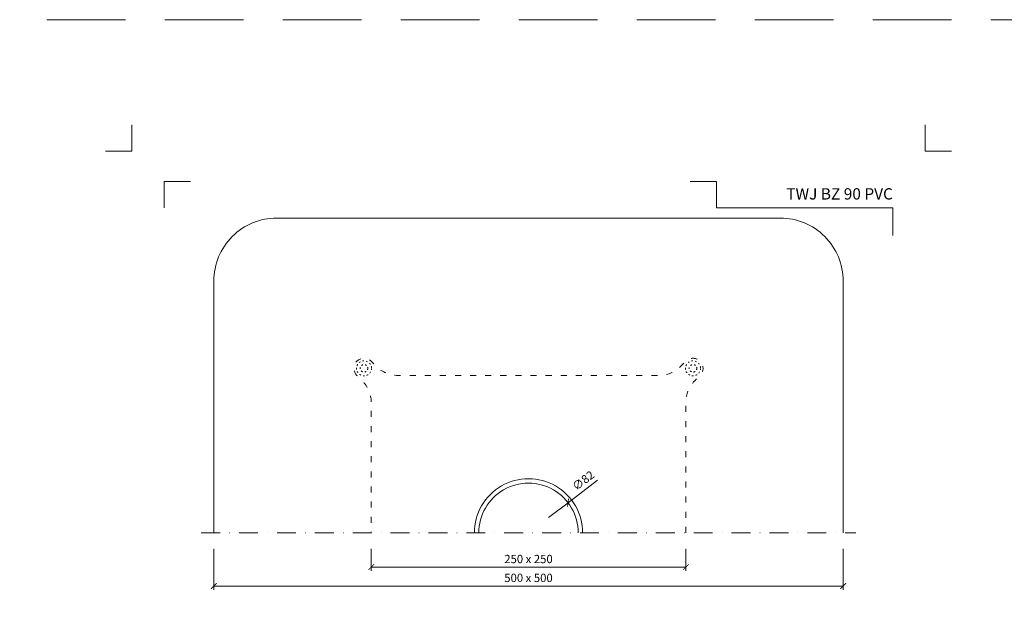
# Model space of a CAD drawing. Units: millimetres. Extents: x -3775 to 5135, y 6558 to 22714.
# Drawn here: x 1679 to 2461, y 10499 to 10958 of the extents above; entities that cross this region are included whole.
import ezdxf
from ezdxf.enums import TextEntityAlignment as Align

# ---------------------------------------------------------------- set-up
doc = ezdxf.new("R2010")
doc.units = ezdxf.units.MM
for name, pattern in [('ACAD_ISO03W100', [30, 12, -18]), ('DASHDOT2', [0.5, 0.25, -0.125, 0, -0.125]), ('HIDDEN2', [0.1875, 0.125, -0.0625])]:
    doc.linetypes.add(name, pattern=pattern)
doc.layers.get('DEFPOINTS').update_dxf_attribs({"color": 254, "lineweight": 30})
for name, color, linetype, lineweight in [('TOPWET_KOTY', 30, 'Continuous', 13), ('TOPWET_TENKOU', 142, 'Continuous', 13), ('TOPWET_VYKRESOVE_POLE', 254, 'Continuous', 13)]:
    doc.layers.add(name, color=color, linetype=linetype, lineweight=lineweight)
doc.layers.add('Vrstva 4', color=255, linetype='Continuous')
doc.styles.add('BOLD_ARIAL_NARROW', font='ARIALNB.TTF')
doc.styles.add('REGULAR_ARIAL_NARROW', font='ARIALN.TTF')
doc.dimstyles.new('ISO-TW 1-3', dxfattribs={"dimscale": 3, "dimtxt": 2.2, "dimasz": 1.5, "dimexe": 1, "dimexo": 0, "dimgap": 0.75, "dimtad": 1, "dimdec": 0, "dimtxsty": 'REGULAR_ARIAL_NARROW', "dimblk": 'ARCHTICK', "dimcen": 0.5, "dimclrd": 256, "dimclre": 256, "dimclrt": 256, "dimadec": 0, "dimazin": 0, "dimtfac": 1, "dimtdec": 0, "dimtmove": 1, "dimatfit": 3, "dimldrblk": 'DOT', "dimfxl": 1, "dimtfill": 1, "dimtzin": 0, "dimlwd": -1, "dimlwe": -1, "dimarcsym": 0})

# ---------------------------------------------------------------- blocks, each defined once
blk = doc.blocks.new('*U474')
at = {"layer": 'Vrstva 4', "color": 8, "lineweight": 5, "ltscale": 0.2, "true_color": 0x828282}
for points in [[(-114, 304), (-114, 297), (-121, 297)], [(-105.5, 282), (-105.5, 289), (-98.5, 289)]]:
    blk.add_lwpolyline(points, dxfattribs=at)
at = {"layer": 'Vrstva 4', "color": 8, "lineweight": 5, "ltscale": 0.5, "true_color": 0x828282}
for points in [[(103, 297), (96, 297), (96, 304)], [(87.5, 274.71), (87.5, 282), (40.78, 282), (40.78, 289), (33.78, 289)]]:
    blk.add_lwpolyline(points, dxfattribs=at)
at = {"color": 7}
for tag, height, style, p in [('01_OZNAČENÍ_VÝKRESU', 3, 'BOLD_ARIAL_NARROW', (87.5, 284.23)), ('08_REZERVNÍ_POLE', 2.25, 'REGULAR_ARIAL_NARROW', (5.16, 12.83))]:
    blk.add_attdef(tag, text='', height=height, dxfattribs=dict(at, style=style)).set_placement(p, align=Align.RIGHT)
for tag, p, style in [('02_NADPIS_HLAVNÍ', (-80.68, 29.06), 'BOLD_ARIAL_NARROW'), ('06_VÁHA_KG', (-7.96, 23.66), 'REGULAR_ARIAL_NARROW'), ('03_TYP', (-80.68, 23.66), 'BOLD_ARIAL_NARROW'), ('04_KÓD_NEBO_PODNADPIS', (-82.11, 18.23), 'REGULAR_ARIAL_NARROW'), ('07_MATERIÁL', (-7.96, 18.23), 'REGULAR_ARIAL_NARROW'), ('05_MĚŘÍTKO', (-80.68, 12.83), 'REGULAR_ARIAL_NARROW')]:
    blk.add_attdef(tag, p, '', height=2.25, dxfattribs=dict(at, style=style))
blk = doc.blocks.new('_ArchTick')
at = {"color": 0, "linetype": 'ByBlock', "const_width": 0.15}
blk.add_lwpolyline([(-0.5, -0.5), (0.5, 0.5)], dxfattribs=at)
blk = doc.blocks.new('*D225')
at = {"layer": 'DEFPOINTS', "color": 0, "ltscale": 40, "transparency": 16777216}
for p in [(1833.39, 10537.86), (2333.39, 10537.86), (2333.39, 10508.29)]:
    blk.add_point(p, dxfattribs=at)
at = {"layer": 'TOPWET_KOTY', "ltscale": 40, "transparency": 16777216}
for p, q in [((1833.39, 10537.86), (1833.39, 10505.29)), ((2333.39, 10537.86), (2333.39, 10505.29)), ((1833.39, 10508.29), (2333.39, 10508.29))]:
    blk.add_line(p, q, dxfattribs=at)
at = {"layer": 'TOPWET_KOTY', "ltscale": 40, "transparency": 16777216, "xscale": 4.5, "yscale": 4.5, "zscale": 4.5, "rotation": 180}
blk.add_blockref('_ArchTick', (1833.39, 10508.29), dxfattribs=at)
at = {"layer": 'TOPWET_KOTY', "ltscale": 40, "transparency": 16777216, "xscale": 4.5, "yscale": 4.5, "zscale": 4.5}
blk.add_blockref('_ArchTick', (2333.39, 10508.29), dxfattribs=at)
at = {"layer": 'TOPWET_KOTY', "ltscale": 40, "transparency": 16777216, "insert": (2083.39, 10513.91), "char_height": 6.6, "attachment_point": 5, "style": 'REGULAR_ARIAL_NARROW', "bg_fill": 3, "box_fill_scale": 1.1, "bg_fill_color": 256, "bg_fill_true_color": 13158600, "bg_fill_transparency": 0}
blk.add_mtext('500 x 500', dxfattribs=at)
blk = doc.blocks.new('_Dot')
at = {"color": 0, "linetype": 'ByBlock', "lineweight": -2}
blk.add_line((-0.5, 0), (-1, 0), dxfattribs=at)
at = {"color": 0, "linetype": 'ByBlock', "const_width": 0.5}
blk.add_lwpolyline([(-0.25, 0, 1), (0.25, 0, 1)], format="xyb", close=True, dxfattribs=at)
blk = doc.blocks.new('*D209')
at = {"layer": 'DEFPOINTS', "color": 0, "ltscale": 40, "transparency": 16777216}
for p in [(1958.39, 10537.86), (2208.39, 10537.86), (2208.39, 10523.29)]:
    blk.add_point(p, dxfattribs=at)
at = {"layer": 'TOPWET_KOTY', "ltscale": 40, "transparency": 16777216}
for p, q in [((1958.39, 10537.86), (1958.39, 10520.29)), ((2208.39, 10537.86), (2208.39, 10520.29)), ((1958.39, 10523.29), (2208.39, 10523.29))]:
    blk.add_line(p, q, dxfattribs=at)
at = {"layer": 'TOPWET_KOTY', "ltscale": 40, "transparency": 16777216, "xscale": 4.5, "yscale": 4.5, "zscale": 4.5, "rotation": 180}
blk.add_blockref('_ArchTick', (1958.39, 10523.29), dxfattribs=at)
at = {"layer": 'TOPWET_KOTY', "ltscale": 40, "transparency": 16777216, "xscale": 4.5, "yscale": 4.5, "zscale": 4.5}
blk.add_blockref('_ArchTick', (2208.39, 10523.29), dxfattribs=at)
at = {"layer": 'TOPWET_KOTY', "ltscale": 40, "transparency": 16777216, "insert": (2083.39, 10528.91), "char_height": 6.6, "attachment_point": 5, "style": 'REGULAR_ARIAL_NARROW', "bg_fill": 3, "box_fill_scale": 1.1, "bg_fill_color": 256, "bg_fill_true_color": 13158600, "bg_fill_transparency": 0}
blk.add_mtext('250 x 250', dxfattribs=at)

msp = doc.modelspace()

# ---------------------------------------------------------------- linework, layer by layer
at = {"layer": 'DEFPOINTS', "linetype": 'HIDDEN2', "lineweight": 5, "ltscale": 500}
msp.add_line((4294.39, 10958), (-3775.11, 10958), dxfattribs=at)
at = {"layer": 'TOPWET_KOTY', "ltscale": 40}
for p in [(2138.11, 10592.26), (2099.29, 10562.63)]:
    msp.add_line(p, (2114.79, 10574.46), dxfattribs=at)
at = {"layer": 'TOPWET_TENKOU', "ltscale": 40}
msp.add_lwpolyline([(2333.39, 10550.5), (2333.39, 10750.5, 0.414214), (2283.39, 10800.5), (1883.39, 10800.5, 0.414214), (1833.39, 10750.5), (1833.39, 10550.5)], format="xyb", dxfattribs=at)
at = {"layer": 'TOPWET_TENKOU', "linetype": 'ACAD_ISO03W100', "ltscale": 0.4, "flags": 128}
msp.add_lwpolyline([(2208.39, 10550.5), (2208.39, 10654.25, -0.198912), (2215.42, 10671.22), (2219.7, 10675.5, 1), (2208.39, 10686.81), (2204.1, 10682.53, -0.198912), (2187.13, 10675.5), (1979.64, 10675.5, -0.198912), (1962.67, 10682.53), (1958.39, 10686.81, 1), (1947.07, 10675.5), (1951.36, 10671.22, -0.198912), (1958.39, 10654.25), (1958.39, 10550.5)], format="xyb", dxfattribs=at)
at = {"layer": 'TOPWET_TENKOU', "linetype": 'DASHDOT2', "ltscale": 60}
msp.add_lwpolyline([(1823.39, 10550.5), (2343.39, 10550.5)], dxfattribs=at)
at = {"layer": 'TOPWET_TENKOU', "linetype": 'ACAD_ISO03W100', "ltscale": 0.1}
for centre, radius in [((1952.73, 10681.16), 6), ((2214.05, 10681.16), 6), ((1952.73, 10681.16), 3), ((2214.05, 10681.16), 3)]:
    msp.add_circle(centre, radius, dxfattribs=at)
at = {"layer": 'TOPWET_TENKOU', "ltscale": 40}
msp.add_arc((2083.39, 10550.5), 43, 359.99995, 180.00005, dxfattribs=at)

# ---------------------------------------------------------------- block references
at = {"layer": 'TOPWET_KOTY', "ltscale": 40, "xscale": 4.5, "yscale": 4.5, "zscale": 4.5, "rotation": 217.3439873995806}
msp.add_blockref('_ArchTick', (2114.79, 10574.46), dxfattribs=at)
at = {"layer": 'TOPWET_VYKRESOVE_POLE', "ltscale": 40}
ref = msp.add_blockref('*U474', (2110.39, 9962.5), dxfattribs=dict(at, xscale=3, yscale=3, zscale=3))
ref.add_attrib('01_OZNAČENÍ_VÝKRESU', 'TWJ BZ 90 PVC', dxfattribs={"layer": '0', "color": 7, "height": 9, "style": 'BOLD_ARIAL_NARROW'}).set_placement((2372.89, 10815.2), align=Align.RIGHT)

# ---------------------------------------------------------------- next in the draw order: texts
at = {"layer": 'TOPWET_KOTY', "ltscale": 40, "insert": (2127.39, 10591.38), "char_height": 6.6, "attachment_point": 5, "rotation": 37.34399, "style": 'REGULAR_ARIAL_NARROW', "bg_fill": 3, "box_fill_scale": 1.1, "bg_fill_color": 256, "bg_fill_true_color": 13158600, "bg_fill_transparency": 0}
msp.add_mtext('∅82', dxfattribs=at)

# ---------------------------------------------------------------- next in the draw order: dimensions: what is measured, and where the dimension line sits
at = {"layer": 'TOPWET_KOTY', "ltscale": 40}
dim = msp.add_linear_dim(base=(2333.39, 10508.29), p1=(1833.39, 10537.86), p2=(2333.39, 10537.86), text='500 x 500', dimstyle='ISO-TW 1-3', dxfattribs=at)
dim.commit()
dim.dimension.update_dxf_attribs({"geometry": '*D225', "text_midpoint": (2083.39, 10513.91)})

# ---------------------------------------------------------------- next in the draw order: linework, layer by layer
at = {"layer": 'TOPWET_TENKOU', "ltscale": 40}
msp.add_arc((2083.39, 10550.5), 39.5, 359.99995, 180.00005, dxfattribs=at)

# ---------------------------------------------------------------- next in the draw order: dimensions: what is measured, and where the dimension line sits
at = {"layer": 'TOPWET_KOTY', "ltscale": 40}
dim = msp.add_linear_dim(base=(2208.39, 10523.29), p1=(1958.39, 10537.86), p2=(2208.39, 10537.86), text='250 x 250', dimstyle='ISO-TW 1-3', dxfattribs=at)
dim.commit()
dim.dimension.update_dxf_attribs({"geometry": '*D209', "text_midpoint": (2083.39, 10528.91)})

doc.saveas('drawing.dxf')
